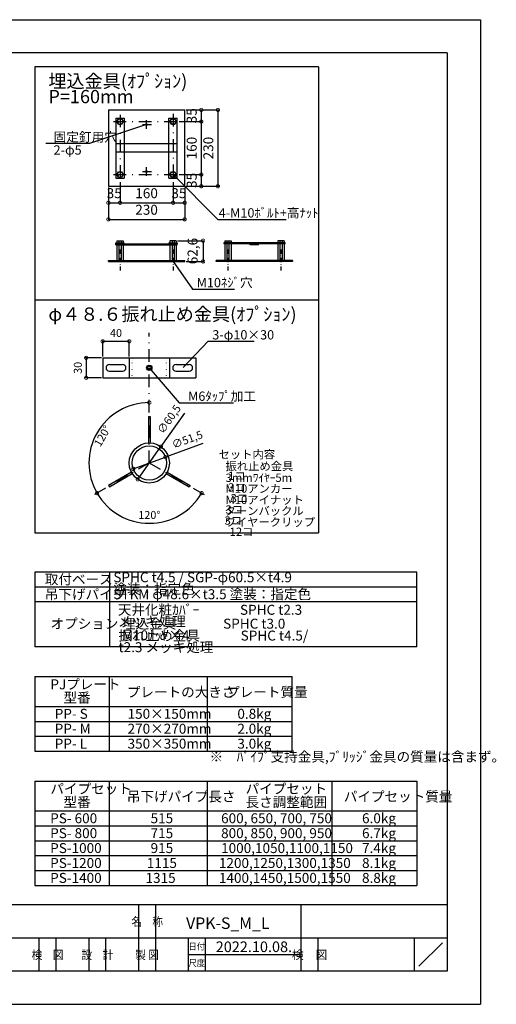
# Model space of a CAD drawing. Units: millimetres. Extents: x -1472 to 6885, y 721 to 4426.
# Drawn here: x 5448 to 6885, y 749 to 3719 of the extents above; entities that cross this region are included whole.
import ezdxf
from ezdxf import colors
from ezdxf.entities.mleader import LeaderData, LeaderLine
from ezdxf.enums import TextEntityAlignment as Align
from ezdxf.math import Vec2, Vec3

# ---------------------------------------------------------------- set-up
doc = ezdxf.new("R2010")
doc.units = ezdxf.units.MM
doc.linetypes.add('DASHDOT', pattern=[25.4, 12.7, -6, 0.7, -6])
doc.linetypes.add('DOT', pattern=[6.35, 0.35, -6])
doc.layers.get('Defpoints').update_dxf_attribs({"color": 4})
doc.layers.add('図枠', color=2, linetype='Continuous')
doc.layers.add('文字', color=7, linetype='Continuous')
doc.layers.add('寸法', color=6, linetype='Continuous', lineweight=0)
doc.styles.get("Standard").update_dxf_attribs({"font": 'simplex.shx', "width": 0.67, "bigfont": 'extfont2.shx'})
doc.styles.add('スタイル1', font='simplex.shx', dxfattribs={"width": 0.67, "bigfont": 'extfont2.shx'})
doc.dimstyles.new('fit2', dxfattribs={"dimscale": 2, "dimtxt": 15, "dimasz": 10, "dimexe": 1.25, "dimexo": 2, "dimgap": 5, "dimtad": 1, "dimdec": 1, "dimtxsty": 'Standard', "dimblk": 'DOTSMALL', "dimcen": 2.5, "dimclrt": 4, "dimadec": 0, "dimazin": 0, "dimtfac": 1, "dimtdec": 1, "dimtmove": 0, "dimatfit": 3, "dimldrblk": 'NONE', "dimfxl": 1, "dimarcsym": 0})
doc.dimstyles.new('拡大 0.5', dxfattribs={"dimscale": 2, "dimtxt": 12, "dimasz": 10, "dimexe": 1.25, "dimexo": 2, "dimgap": 5, "dimtad": 1, "dimdec": 1, "dimlfac": 0.5, "dimtxsty": 'Standard', "dimblk": 'DOTSMALL', "dimcen": 2.5, "dimclrt": 4, "dimadec": 0, "dimazin": 0, "dimtfac": 1, "dimtdec": 1, "dimtmove": 0, "dimatfit": 3, "dimldrblk": 'NONE', "dimfxl": 1, "dimarcsym": 0})

# ---------------------------------------------------------------- blocks, each defined once
blk = doc.blocks.new('_DotSmall')
at = {"color": 0, "linetype": 'ByBlock', "const_width": 0.5}
blk.add_lwpolyline([(-0.0625, 0, 1), (0.0625, 0, 1)], format="xyb", close=True, dxfattribs=at)
blk = doc.blocks.new('*D16')
at = {"layer": 'Defpoints', "color": 0}
for p in [(5945.5, 3446.7), (5945.5, 3216.7), (6045.5, 3216.7)]:
    blk.add_point(p, dxfattribs=at)
at = {"layer": '寸法', "color": 0, "lineweight": -2}
for p, q in [((5949.5, 3446.7), (6048, 3446.7)), ((6045.5, 3446.7), (6045.5, 3216.7)), ((5949.5, 3216.7), (6048, 3216.7))]:
    blk.add_line(p, q, dxfattribs=at)
at = {"layer": '寸法', "color": 0, "lineweight": -2, "xscale": 20, "yscale": 20, "zscale": 20}
for p, rotation in [((6045.5, 3446.7), 90), ((6045.5, 3216.7), 270)]:
    blk.add_blockref('_DotSmall', p, dxfattribs=dict(at, rotation=rotation))
at = {"layer": '寸法', "color": 4, "insert": (6020.5, 3331.7), "char_height": 30, "attachment_point": 5, "rotation": 90}
blk.add_mtext('230', dxfattribs=at)
blk = doc.blocks.new('_None')
blk = doc.blocks.new('*D17')
at = {"layer": 'Defpoints', "color": 0}
for p in [(5945.5, 3446.7), (5924.5, 3411.7), (5995.5, 3411.7)]:
    blk.add_point(p, dxfattribs=at)
at = {"layer": '寸法', "color": 0, "lineweight": -2}
for p, q in [((5949.5, 3446.7), (5998, 3446.7)), ((5995.5, 3446.7), (5995.5, 3411.7)), ((5928.5, 3411.7), (5998, 3411.7))]:
    blk.add_line(p, q, dxfattribs=at)
at = {"layer": '寸法', "color": 0, "lineweight": -2, "xscale": 20, "yscale": 20, "zscale": 20}
for p, rotation in [((5995.5, 3446.7), 90), ((5995.5, 3411.7), 270)]:
    blk.add_blockref('_DotSmall', p, dxfattribs=dict(at, rotation=rotation))
at = {"layer": '寸法', "color": 4, "insert": (5970.5, 3429.2), "char_height": 30, "attachment_point": 5, "rotation": 90}
blk.add_mtext('35', dxfattribs=at)
blk = doc.blocks.new('*D18')
at = {"layer": 'Defpoints', "color": 0}
for p in [(5924.5, 3411.7), (5924.5, 3251.7), (5995.5, 3251.7)]:
    blk.add_point(p, dxfattribs=at)
at = {"layer": '寸法', "color": 0, "lineweight": -2}
for p, q in [((5928.5, 3411.7), (5998, 3411.7)), ((5995.5, 3411.7), (5995.5, 3251.7)), ((5928.5, 3251.7), (5998, 3251.7))]:
    blk.add_line(p, q, dxfattribs=at)
at = {"layer": '寸法', "color": 0, "lineweight": -2, "xscale": 20, "yscale": 20, "zscale": 20}
for p, rotation in [((5995.5, 3411.7), 90), ((5995.5, 3251.7), 270)]:
    blk.add_blockref('_DotSmall', p, dxfattribs=dict(at, rotation=rotation))
at = {"layer": '寸法', "color": 4, "insert": (5970.5, 3331.7), "char_height": 30, "attachment_point": 5, "rotation": 90}
blk.add_mtext('160', dxfattribs=at)
blk = doc.blocks.new('*D19')
at = {"layer": 'Defpoints', "color": 0}
for p in [(5924.5, 3251.7), (5945.5, 3216.7), (5995.5, 3216.7)]:
    blk.add_point(p, dxfattribs=at)
at = {"layer": '寸法', "color": 0, "lineweight": -2}
for p, q in [((5928.5, 3251.7), (5998, 3251.7)), ((5995.5, 3251.7), (5995.5, 3216.7)), ((5949.5, 3216.7), (5998, 3216.7))]:
    blk.add_line(p, q, dxfattribs=at)
at = {"layer": '寸法', "color": 0, "lineweight": -2, "xscale": 20, "yscale": 20, "zscale": 20}
for p, rotation in [((5995.5, 3251.7), 90), ((5995.5, 3216.7), 270)]:
    blk.add_blockref('_DotSmall', p, dxfattribs=dict(at, rotation=rotation))
at = {"layer": '寸法', "color": 4, "insert": (5970.5, 3234.2), "char_height": 30, "attachment_point": 5, "rotation": 90}
blk.add_mtext('35', dxfattribs=at)
blk = doc.blocks.new('*D20')
at = {"layer": 'Defpoints', "color": 0}
for p in [(5715.5, 3216.7), (5750.5, 3233), (5750.5, 3166.7)]:
    blk.add_point(p, dxfattribs=at)
at = {"layer": '寸法', "color": 0, "lineweight": -2}
for p, q in [((5715.5, 3212.7), (5715.5, 3164.2)), ((5750.5, 3229), (5750.5, 3164.2)), ((5715.5, 3166.7), (5750.5, 3166.7))]:
    blk.add_line(p, q, dxfattribs=at)
at = {"layer": '寸法', "color": 0, "lineweight": -2, "xscale": 20, "yscale": 20, "zscale": 20, "rotation": 180}
blk.add_blockref('_DotSmall', (5715.5, 3166.7), dxfattribs=at)
at = {"layer": '寸法', "color": 0, "lineweight": -2, "xscale": 20, "yscale": 20, "zscale": 20}
blk.add_blockref('_DotSmall', (5750.5, 3166.7), dxfattribs=at)
at = {"layer": '寸法', "color": 4, "insert": (5733, 3191.7), "char_height": 30, "attachment_point": 5}
blk.add_mtext('35', dxfattribs=at)
blk = doc.blocks.new('*D21')
at = {"layer": 'Defpoints', "color": 0}
for p in [(5750.5, 3233), (5910.5, 3233), (5910.5, 3166.7)]:
    blk.add_point(p, dxfattribs=at)
at = {"layer": '寸法', "color": 0, "lineweight": -2}
for p, q in [((5750.5, 3229), (5750.5, 3164.2)), ((5910.5, 3229), (5910.5, 3164.2)), ((5750.5, 3166.7), (5910.5, 3166.7))]:
    blk.add_line(p, q, dxfattribs=at)
at = {"layer": '寸法', "color": 0, "lineweight": -2, "xscale": 20, "yscale": 20, "zscale": 20, "rotation": 180}
blk.add_blockref('_DotSmall', (5750.5, 3166.7), dxfattribs=at)
at = {"layer": '寸法', "color": 0, "lineweight": -2, "xscale": 20, "yscale": 20, "zscale": 20}
blk.add_blockref('_DotSmall', (5910.5, 3166.7), dxfattribs=at)
at = {"layer": '寸法', "color": 4, "insert": (5830.5, 3191.7), "char_height": 30, "attachment_point": 5}
blk.add_mtext('160', dxfattribs=at)
blk = doc.blocks.new('*D22')
at = {"layer": 'Defpoints', "color": 0}
for p in [(5910.5, 3233), (5945.5, 3216.7), (5945.5, 3166.7)]:
    blk.add_point(p, dxfattribs=at)
at = {"layer": '寸法', "color": 0, "lineweight": -2}
for p, q in [((5910.5, 3229), (5910.5, 3164.2)), ((5945.5, 3212.7), (5945.5, 3164.2)), ((5910.5, 3166.7), (5945.5, 3166.7))]:
    blk.add_line(p, q, dxfattribs=at)
at = {"layer": '寸法', "color": 0, "lineweight": -2, "xscale": 20, "yscale": 20, "zscale": 20, "rotation": 180}
blk.add_blockref('_DotSmall', (5910.5, 3166.7), dxfattribs=at)
at = {"layer": '寸法', "color": 0, "lineweight": -2, "xscale": 20, "yscale": 20, "zscale": 20}
blk.add_blockref('_DotSmall', (5945.5, 3166.7), dxfattribs=at)
at = {"layer": '寸法', "color": 4, "insert": (5928, 3191.7), "char_height": 30, "attachment_point": 5}
blk.add_mtext('35', dxfattribs=at)
blk = doc.blocks.new('*D23')
at = {"layer": 'Defpoints', "color": 0}
for p in [(5715.5, 3216.7), (5945.5, 3216.7), (5945.5, 3116.7)]:
    blk.add_point(p, dxfattribs=at)
at = {"layer": '寸法', "color": 0, "lineweight": -2}
for p, q in [((5715.5, 3212.7), (5715.5, 3114.2)), ((5945.5, 3212.7), (5945.5, 3114.2)), ((5715.5, 3116.7), (5945.5, 3116.7))]:
    blk.add_line(p, q, dxfattribs=at)
at = {"layer": '寸法', "color": 0, "lineweight": -2, "xscale": 20, "yscale": 20, "zscale": 20, "rotation": 180}
blk.add_blockref('_DotSmall', (5715.5, 3116.7), dxfattribs=at)
at = {"layer": '寸法', "color": 0, "lineweight": -2, "xscale": 20, "yscale": 20, "zscale": 20}
blk.add_blockref('_DotSmall', (5945.5, 3116.7), dxfattribs=at)
at = {"layer": '寸法', "color": 4, "insert": (5830.5, 3141.7), "char_height": 30, "attachment_point": 5}
blk.add_mtext('230', dxfattribs=at)
blk = doc.blocks.new('*D24')
at = {"layer": 'Defpoints', "color": 0}
for p in [(5920, 3052.3), (5945.5, 2989.7), (6000.8, 2989.7)]:
    blk.add_point(p, dxfattribs=at)
at = {"layer": '寸法', "color": 0, "lineweight": -2}
for p, q in [((5924, 3052.3), (6003.3, 3052.3)), ((6000.8, 3052.3), (6000.8, 2989.7)), ((5949.5, 2989.7), (6003.3, 2989.7))]:
    blk.add_line(p, q, dxfattribs=at)
at = {"layer": '寸法', "color": 0, "lineweight": -2, "xscale": 20, "yscale": 20, "zscale": 20}
for p, rotation in [((6000.8, 3052.3), 90), ((6000.8, 2989.7), 270)]:
    blk.add_blockref('_DotSmall', p, dxfattribs=dict(at, rotation=rotation))
at = {"layer": '寸法', "color": 4, "insert": (5973, 3021), "char_height": 30, "attachment_point": 5, "rotation": 90}
blk.add_mtext('62,6', dxfattribs=at)
blk = doc.blocks.new('*D25')
at = {"layer": 'Defpoints', "color": 0}
for p in [(5778.3, 2748.8), (5698.3, 2698.8), (5778.3, 2698.8)]:
    blk.add_point(p, dxfattribs=at)
at = {"layer": '寸法', "color": 0, "lineweight": -2}
for p, q in [((5698.3, 2702.8), (5698.3, 2751.3)), ((5698.3, 2748.8), (5778.3, 2748.8)), ((5778.3, 2702.8), (5778.3, 2751.3))]:
    blk.add_line(p, q, dxfattribs=at)
at = {"layer": '寸法', "color": 0, "lineweight": -2, "xscale": 20, "yscale": 20, "zscale": 20, "rotation": 180}
blk.add_blockref('_DotSmall', (5698.3, 2748.8), dxfattribs=at)
at = {"layer": '寸法', "color": 0, "lineweight": -2, "xscale": 20, "yscale": 20, "zscale": 20}
blk.add_blockref('_DotSmall', (5778.3, 2748.8), dxfattribs=at)
at = {"layer": '寸法', "color": 4, "insert": (5738.3, 2770.8), "char_height": 24, "attachment_point": 5}
blk.add_mtext('40', dxfattribs=at)
blk = doc.blocks.new('*D26')
at = {"layer": 'Defpoints', "color": 0}
for p in [(5698.3, 2698.8), (5648.3, 2638.8), (5698.3, 2638.8)]:
    blk.add_point(p, dxfattribs=at)
at = {"layer": '寸法', "color": 0, "lineweight": -2}
for p, q in [((5694.3, 2698.8), (5645.8, 2698.8)), ((5648.3, 2698.8), (5648.3, 2638.8)), ((5694.3, 2638.8), (5645.8, 2638.8))]:
    blk.add_line(p, q, dxfattribs=at)
at = {"layer": '寸法', "color": 0, "lineweight": -2, "xscale": 20, "yscale": 20, "zscale": 20}
for p, rotation in [((5648.3, 2698.8), 90), ((5648.3, 2638.8), 270)]:
    blk.add_blockref('_DotSmall', p, dxfattribs=dict(at, rotation=rotation))
at = {"layer": '寸法', "color": 4, "insert": (5626.3, 2668.8), "char_height": 24, "attachment_point": 5, "rotation": 90}
blk.add_mtext('30', dxfattribs=at)
blk = doc.blocks.new('*D27')
at = {"layer": 'Defpoints', "color": 0}
for p in [(5838.8, 2774.4), (5721.7, 2521.3), (5838.8, 2381.9), (5838.8, 2381.9), (5664.8, 2281.4)]:
    blk.add_point(p, dxfattribs=at)
at = {"layer": '寸法', "color": 0, "lineweight": -2}
blk.add_arc((5838.8, 2381.9), 182.1, 90, 210, dxfattribs=at)
at = {"layer": '寸法', "color": 0, "lineweight": -2, "xscale": 20, "yscale": 20, "zscale": 20}
blk.add_blockref('_DotSmall', (5838.8, 2564), dxfattribs=at)
at = {"layer": '寸法', "color": 0, "lineweight": -2, "xscale": 20, "yscale": 20, "zscale": 20, "rotation": 299.9999999999996}
blk.add_blockref('_DotSmall', (5681.1, 2290.8), dxfattribs=at)
at = {"layer": '寸法', "color": 4, "insert": (5700.1, 2461.9), "char_height": 24, "attachment_point": 5, "rotation": 60}
blk.add_mtext('120°', dxfattribs=at)
blk = doc.blocks.new('*D28')
at = {"layer": 'Defpoints', "color": 0}
for p in [(5838.8, 2381.9), (5838.8, 2381.9), (5664.8, 2281.4), (6012.7, 2281.4), (5776.5, 2210.7)]:
    blk.add_point(p, dxfattribs=at)
at = {"layer": '寸法', "color": 0, "lineweight": -2}
blk.add_arc((5838.8, 2381.9), 182.1, 210, 330, dxfattribs=at)
at = {"layer": '寸法', "color": 0, "lineweight": -2, "xscale": 20, "yscale": 20, "zscale": 20}
for p, rotation in [((5681.1, 2290.8), 119.9999999999994), ((5996.5, 2290.8), 60.00000000000163)]:
    blk.add_blockref('_DotSmall', p, dxfattribs=dict(at, rotation=rotation))
at = {"layer": '寸法', "color": 4, "insert": (5838.8, 2221.8), "char_height": 24, "attachment_point": 5}
blk.add_mtext('120°', dxfattribs=at)
blk = doc.blocks.new('*D29')
at = {"layer": 'Defpoints', "color": 0}
for p in [(5887.2, 2399.5), (5790.4, 2364.2)]:
    blk.add_point(p, dxfattribs=at)
at = {"layer": '寸法', "color": 0, "lineweight": -2}
for p in [(6000.4, 2440.7), (5790.4, 2364.2)]:
    blk.add_line(p, (5887.2, 2399.5), dxfattribs=at)
at = {"layer": '寸法', "color": 0, "lineweight": -2, "xscale": 20, "yscale": 20, "zscale": 20}
for p, rotation in [((5887.2, 2399.5), 199.9999999999921), ((5790.4, 2364.2), 19.99999999999209)]:
    blk.add_blockref('_DotSmall', p, dxfattribs=dict(at, rotation=rotation))
at = {"layer": '寸法', "color": 4, "insert": (5954.3, 2449.7), "char_height": 24, "attachment_point": 5, "rotation": 20}
blk.add_mtext('∅51,5', dxfattribs=at)
blk = doc.blocks.new('*D30')
at = {"layer": 'Defpoints', "color": 0}
for p in [(5873.6, 2431.3), (5803.9, 2332.4)]:
    blk.add_point(p, dxfattribs=at)
at = {"layer": '寸法', "color": 0, "lineweight": -2}
for p in [(5944.7, 2532.3), (5803.9, 2332.4)]:
    blk.add_line(p, (5873.6, 2431.3), dxfattribs=at)
at = {"layer": '寸法', "color": 0, "lineweight": -2, "xscale": 20, "yscale": 20, "zscale": 20}
for p, rotation in [((5873.6, 2431.3), 234.8514379956852), ((5803.9, 2332.4), 54.85143799568518)]:
    blk.add_blockref('_DotSmall', p, dxfattribs=dict(at, rotation=rotation))
at = {"layer": '寸法', "color": 4, "insert": (5900.8, 2512.2), "char_height": 24, "attachment_point": 5, "rotation": 54.8514}
blk.add_mtext('∅60,5', dxfattribs=at)

msp = doc.modelspace()

# ---------------------------------------------------------------- linework, layer by layer
at = {"color": 4, "linetype": 'Continuous'}
for p, q in [((6349.26, 3577.12), (5493.71, 3577.12)), ((5493.71, 3577.12), (5493.71, 2171.11)), ((6349.26, 3577.12), (6349.26, 2171.11)), ((5830.49, 3389.48), (5830.49, 3415.73)), ((5818.03, 3402.37), (5845.33, 3402.37)), ((5830.49, 3248.08), (5830.49, 3274.33)), ((5818.03, 3260.97), (5845.33, 3260.97)), ((5493.71, 2874.11), (6349.26, 2874.11)), ((5493.71, 2171.11), (6349.26, 2171.11)), ((6645.1, 2052.5), (5493.71, 2052.5)), ((5493.71, 2052.5), (5493.71, 1827.5)), ((5718.45, 2052.5), (5718.45, 1827.5)), ((6645.1, 1827.5), (6645.1, 2052.5)), ((6645.1, 2007.5), (5493.71, 2007.5)), ((6645.1, 1962.5), (5493.71, 1962.5)), ((6645.1, 1827.5), (5493.71, 1827.5)), ((5493.71, 1737.5), (5493.71, 1512.5)), ((5493.71, 1737.5), (6269.26, 1737.5)), ((5718.45, 1512.5), (5718.45, 1737.5)), ((6014.3, 1512.5), (6014.3, 1737.5)), ((6269.26, 1512.5), (6269.26, 1737.5)), ((5493.71, 1647.5), (6269.26, 1647.5)), ((5493.71, 1602.5), (6269.26, 1602.5)), ((5493.71, 1557.5), (6269.26, 1557.5)), ((5493.71, 1512.5), (6269.26, 1512.5)), ((5493.71, 1422.5), (5493.71, 1107.5)), ((5493.71, 1422.5), (6645.1, 1422.5)), ((5718.45, 1107.5), (5718.45, 1422.5)), ((6014.3, 1107.5), (6014.3, 1422.5)), ((6390.14, 1107.5), (6390.14, 1422.5)), ((6645.1, 1422.5), (6645.1, 1107.5)), ((5493.71, 1332.5), (6645.1, 1332.5)), ((5493.71, 1287.5), (6645.1, 1287.5)), ((5493.71, 1242.5), (6645.1, 1242.5)), ((5493.71, 1197.5), (6645.1, 1197.5)), ((5493.71, 1152.5), (6645.1, 1152.5)), ((5493.71, 1107.5), (6645.1, 1107.5))]:
    msp.add_line(p, q, dxfattribs=at)
at = {"color": 7, "linetype": 'Continuous'}
for p, q in [((5715.49, 3446.67), (5715.49, 3216.67)), ((5715.49, 3446.67), (5945.49, 3446.67)), ((5945.49, 3216.67), (5945.49, 3446.67)), ((5737.99, 3422.37), (5737.99, 3240.97)), ((5737.99, 3422.37), (5762.99, 3422.37)), ((5740.84, 3411.67), (5745.67, 3420.02)), ((5745.67, 3420.02), (5755.32, 3420.02)), ((5755.32, 3420.02), (5760.14, 3411.67)), ((5762.99, 3422.37), (5762.99, 3240.97)), ((5897.99, 3240.97), (5897.99, 3422.37)), ((5897.99, 3422.37), (5922.99, 3422.37)), ((5900.84, 3411.67), (5905.67, 3420.02)), ((5905.67, 3420.02), (5915.32, 3420.02)), ((5915.32, 3420.02), (5920.14, 3411.67)), ((5922.99, 3240.97), (5922.99, 3422.37)), ((5745.67, 3403.31), (5740.84, 3411.67)), ((5755.32, 3403.31), (5745.67, 3403.31)), ((5760.14, 3411.67), (5755.32, 3403.31)), ((5905.67, 3403.31), (5900.84, 3411.67)), ((5915.32, 3403.31), (5905.67, 3403.31)), ((5920.14, 3411.67), (5915.32, 3403.31)), ((5762.99, 3344.17), (5737.99, 3344.17)), ((5897.49, 3344.17), (5763.49, 3344.17)), ((5922.99, 3344.17), (5897.99, 3344.17)), ((5762.99, 3319.17), (5737.99, 3319.17)), ((5897.49, 3319.17), (5763.49, 3319.17)), ((5922.99, 3319.17), (5897.99, 3319.17)), ((5737.99, 3240.97), (5762.99, 3240.97)), ((5740.84, 3251.67), (5745.67, 3260.02)), ((5745.67, 3243.31), (5740.84, 3251.67)), ((5745.67, 3260.02), (5755.32, 3260.02)), ((5755.32, 3243.31), (5745.67, 3243.31)), ((5755.32, 3260.02), (5760.14, 3251.67)), ((5760.14, 3251.67), (5755.32, 3243.31)), ((5897.99, 3240.97), (5922.99, 3240.97)), ((5900.84, 3251.67), (5905.67, 3260.02)), ((5905.67, 3243.31), (5900.84, 3251.67)), ((5905.67, 3260.02), (5915.32, 3260.02)), ((5915.32, 3243.31), (5905.67, 3243.31)), ((5915.32, 3260.02), (5920.14, 3251.67)), ((5920.14, 3251.67), (5915.32, 3243.31)), ((5715.49, 3216.67), (5945.49, 3216.67)), ((5737.99, 3042.67), (5737.99, 3045.67)), ((5737.99, 3045.67), (5762.99, 3045.67)), ((5737.99, 3039.67), (5737.99, 3042.67)), ((5737.99, 3042.67), (5762.99, 3042.67)), ((5737.99, 3042.67), (5762.99, 3042.67)), ((5737.99, 3039.67), (5922.99, 3039.67)), ((5740.99, 3052.27), (5759.99, 3052.27)), ((5740.99, 3052.27), (5740.99, 3045.67)), ((5740.99, 3039.67), (5740.99, 2992.67)), ((5747.33, 3052.27), (5747.33, 3045.67)), ((5747.33, 3039.67), (5747.33, 2992.67)), ((5753.66, 3052.27), (5753.66, 3045.67)), ((5753.66, 3039.67), (5753.66, 2992.67)), ((5759.99, 3052.27), (5759.99, 3045.67)), ((5759.99, 3039.67), (5759.99, 2992.67)), ((5762.99, 3042.67), (5762.99, 3045.67)), ((5762.99, 3042.67), (5897.99, 3042.67)), ((5897.99, 3045.67), (5897.99, 3042.67)), ((5897.99, 3045.67), (5922.99, 3045.67)), ((5897.99, 3042.67), (5922.99, 3042.67)), ((5919.99, 3052.27), (5900.99, 3052.27)), ((5900.99, 3052.27), (5900.99, 3045.67)), ((5900.99, 3039.67), (5900.99, 2992.67)), ((5907.33, 3052.27), (5907.33, 3045.67)), ((5907.33, 3039.67), (5907.33, 2992.67)), ((5913.66, 3052.27), (5913.66, 3045.67)), ((5913.66, 3039.67), (5913.66, 2992.67)), ((5919.99, 3052.27), (5919.99, 3045.67)), ((5919.99, 3039.67), (5919.99, 2992.67)), ((5922.99, 3045.67), (5922.99, 3042.67)), ((5922.99, 3039.67), (5922.99, 3042.67)), ((6063.23, 3045.67), (6063.23, 3042.67)), ((6248.23, 3045.67), (6063.23, 3045.67)), ((6248.23, 3042.67), (6063.23, 3042.67)), ((6066.23, 3052.27), (6085.23, 3052.27)), ((6066.23, 3052.27), (6066.23, 3045.67)), ((6066.23, 3042.67), (6066.23, 2992.67)), ((6072.56, 3052.27), (6072.56, 3045.67)), ((6072.56, 3042.67), (6072.56, 2992.67)), ((6078.89, 3052.27), (6078.89, 3045.67)), ((6078.89, 3042.67), (6078.89, 2992.67)), ((6085.23, 3052.27), (6085.23, 3045.67)), ((6085.23, 3042.67), (6085.23, 2992.67)), ((6143.23, 3039.67), (6143.23, 3042.67)), ((6168.23, 3039.67), (6143.23, 3039.67)), ((6168.23, 3039.67), (6168.23, 3042.67)), ((6245.23, 3052.27), (6226.23, 3052.27)), ((6226.23, 3052.27), (6226.23, 3045.67)), ((6226.23, 3042.67), (6226.23, 2992.67)), ((6232.56, 3052.27), (6232.56, 3045.67)), ((6232.56, 3042.67), (6232.56, 2992.67)), ((6238.89, 3052.27), (6238.89, 3045.67)), ((6238.89, 3042.67), (6238.89, 2992.67)), ((6245.23, 3052.27), (6245.23, 3045.67)), ((6245.23, 3042.67), (6245.23, 2992.67)), ((6248.23, 3042.67), (6248.23, 3045.67)), ((5715.49, 2989.67), (5715.49, 2992.67)), ((5715.49, 2992.67), (5945.49, 2992.67)), ((5715.49, 2989.67), (5945.49, 2989.67)), ((5945.49, 2989.67), (5945.49, 2992.67)), ((6040.73, 2989.67), (6040.73, 2992.67)), ((6270.73, 2992.67), (6040.73, 2992.67)), ((6270.73, 2989.67), (6040.73, 2989.67)), ((6270.73, 2992.67), (6270.73, 2989.67))]:
    msp.add_line(p, q, dxfattribs=at)
at = {"color": 4, "linetype": 'DASHDOT', "ltscale": 3}
for p, q in [((5750.49, 3432.37), (5750.49, 3233.04)), ((5910.49, 3434.75), (5910.49, 3233.04)), ((5730.84, 3411.67), (5924.51, 3411.67)), ((5730.84, 3251.67), (5924.51, 3251.67)), ((5838.76, 2381.85), (5838.76, 2774.44)), ((5838.76, 2381.85), (5664.82, 2281.43)), ((5838.76, 2381.85), (6012.7, 2281.43))]:
    msp.add_line(p, q, dxfattribs=at)
at = {"color": 4, "linetype": 'DASHDOT'}
for p, q in [((5750.49, 3025.67), (5750.49, 2956.62)), ((5910.49, 3025.67), (5910.49, 2956.62)), ((6075.73, 3025.67), (6075.73, 2956.62)), ((6235.73, 3025.67), (6235.73, 2956.62))]:
    msp.add_line(p, q, dxfattribs=at)
at = {"color": 2, "linetype": 'Continuous'}
for p, q in [((5698.26, 2698.82), (5979.26, 2698.82)), ((5698.26, 2698.82), (5698.26, 2638.82)), ((5718.26, 2678.82), (5758.26, 2678.82)), ((5778.26, 2698.82), (5778.26, 2638.82)), ((5899.26, 2698.82), (5899.26, 2638.82)), ((5919.26, 2678.82), (5959.26, 2678.82)), ((5979.26, 2698.82), (5979.26, 2638.82)), ((5718.26, 2658.82), (5758.26, 2658.82)), ((5919.26, 2658.82), (5959.26, 2658.82)), ((5698.26, 2638.82), (5979.26, 2638.82)), ((5836.46, 2522.33), (5836.46, 2442.31)), ((5836.46, 2522.33), (5841.06, 2522.33)), ((5841.06, 2522.33), (5841.06, 2442.31)), ((5785.25, 2353.62), (5715.94, 2313.6)), ((5718.24, 2309.61), (5787.55, 2349.63)), ((5889.97, 2349.63), (5959.28, 2309.61)), ((5892.27, 2353.62), (5961.58, 2313.6)), ((5715.94, 2313.6), (5718.24, 2309.61)), ((5961.58, 2313.6), (5959.28, 2309.61))]:
    msp.add_line(p, q, dxfattribs=at)
at = {"color": 1, "linetype": 'Continuous'}
for p, q in [((5778.26, 2698.82), (5778.26, 2638.82)), ((5778.26, 2698.82), (5778.26, 2638.82)), ((5899.26, 2698.82), (5899.26, 2638.82))]:
    msp.add_line(p, q, dxfattribs=at)
at = {"color": 2, "linetype": 'DOT'}
for p, q in [((5787.26, 2638.82), (5787.26, 2698.82)), ((5890.26, 2638.82), (5890.26, 2698.82)), ((5830.76, 2331.24), (5830.76, 2321.88)), ((5846.76, 2331.24), (5846.76, 2321.88))]:
    msp.add_line(p, q, dxfattribs=at)
at = {"color": 2, "linetype": 'DASHDOT'}
msp.add_line((5899.26, 2698.82), (5899.26, 2638.82), dxfattribs=at)
at = {"color": 7, "linetype": 'Continuous'}
for centre, radius in [((5750.49, 3411.67), 8.36), ((5910.49, 3411.67), 8.36), ((5830.49, 3402.37), 2.5), ((5750.49, 3251.67), 8.36), ((5830.49, 3260.97), 2.5), ((5910.49, 3251.67), 8.36)]:
    msp.add_circle(centre, radius, dxfattribs=at)
at = {"color": 4, "linetype": 'DOT'}
for centre in [(5750.49, 3411.67), (5910.49, 3411.67), (5750.49, 3251.67), (5910.49, 3251.67)]:
    msp.add_circle(centre, 5, dxfattribs=at)
at = {"color": 2, "linetype": 'Continuous'}
for centre, radius in [((5838.76, 2668.82), 8), ((5838.76, 2381.85), 60.5), ((5838.76, 2381.85), 51.5)]:
    msp.add_circle(centre, radius, dxfattribs=at)
at = {"color": 4, "linetype": 'Continuous'}
msp.add_circle((5838.76, 2668.82), 5, dxfattribs=at)
at = {"color": 2, "linetype": 'Continuous'}
for centre, start, end in [((5718.26, 2668.82), 90, 270), ((5758.26, 2668.82), 270, 90), ((5919.26, 2668.82), 90, 270), ((5959.26, 2668.82), 270, 90)]:
    msp.add_arc(centre, 10, start, end, dxfattribs=at)
at = {"layer": 'Defpoints', "color": 4, "linetype": 'Continuous'}
for p, q in [((2636.9, 3718.95), (6836.9, 3718.95)), ((6836.9, 3718.95), (6836.9, 748.95)), ((2636.9, 748.95), (6836.9, 748.95))]:
    msp.add_line(p, q, dxfattribs=at)
at = {"layer": '図枠', "color": 2, "linetype": 'Continuous'}
for p, q in [((6736.9, 3618.95), (2736.9, 3618.95)), ((6736.9, 3618.95), (6736.9, 848.95)), ((6736.9, 1048.95), (2736.9, 1048.95)), ((5806.9, 848.95), (5806.9, 1048.95)), ((5856.9, 1048.95), (5856.9, 848.95)), ((6296.9, 848.95), (6296.9, 1048.95)), ((6736.9, 948.95), (4886.9, 948.95)), ((5506.9, 848.95), (5506.9, 948.95)), ((5556.9, 948.95), (5556.9, 848.95)), ((5656.9, 848.95), (5656.9, 948.95)), ((5706.9, 948.95), (5706.9, 848.95)), ((5956.9, 848.95), (5956.9, 948.95)), ((6006.9, 948.95), (6006.9, 848.95)), ((6346.9, 948.95), (6346.9, 848.95)), ((6636.9, 948.95), (6636.9, 848.95)), ((6651.54, 863.6), (6722.25, 934.31)), ((5956.9, 898.95), (6296.9, 898.95)), ((6736.9, 848.95), (2736.9, 848.95))]:
    msp.add_line(p, q, dxfattribs=at)

# ---------------------------------------------------------------- texts
at = {"layer": '文字', "style": 'スタイル1', "width": 0.9}
for s, height, p in [('名\u3000称', 26, (5832, 998.42)), ('日付', 20, (5981.79, 923.65)), ('検\u3000図', 26, (5532, 898.42)), ('設\u3000計', 26, (5682, 898.42)), ('製 図', 26, (5832, 898.42)), ('尺度', 20, (5981.79, 873.65))]:
    msp.add_text(s, height=height, dxfattribs=at).set_placement(p, align=Align.MIDDLE_CENTER)
at = {"layer": '文字'}
for s, height, p in [('VPK-S_M_L', 35, (6075.45, 993.69)), ('2022.10.08.', 32, (6154.09, 922.48))]:
    msp.add_text(s, height=height, dxfattribs=at).set_placement(p, align=Align.MIDDLE_CENTER)
at = {"layer": '文字', "style": 'スタイル1'}
msp.add_text('検\u3000図', height=26, dxfattribs=at).set_placement((6322, 898.42), align=Align.MIDDLE_CENTER)
at = {"layer": '文字', "lineweight": 13, "attachment_point": 1, "line_spacing_factor": 0.7}
for s, width, insert, char_height in [('埋込金具(ｵﾌﾟｼｮﾝ) P=160mm', 528.4486, (5534.48, 3553.72), 40), ('φ４８.６振れ止め金具(ｵﾌﾟｼｮﾝ)', 528.4486, (5534.48, 2850.72), 40), ('セット内容', 528.4486, (6047.48, 2420.16), 25), ('振れ止め金具\u3000\u3000\u3000\u3000  1コ', 280.7017, (6068.55, 2384.72), 25), ('3mmﾜｲﾔｰ5m\u3000\u3000   3コ', 280.7017, (6068.55, 2349.78), 25), ('M10アンカー\u3000\u3000    3コ', 280.7017, (6068.55, 2317), 25), ('M10アイナット  \u3000  3コ', 280.7017, (6068.55, 2282.95), 25), ('ターンバックル      3コ', 283.7121, (6065.54, 2249.78), 25), ('ワイヤークリップ    12コ', 283.7121, (6065.54, 2216.04), 25), ('取付ベース', 124.5085, (5523.74, 2045.7), 30), ('SPHC t4.5 / SGP-φ60.5×t4.9 塗装：指定色 ', 732.63, (5730.3, 2052.06), 30), ('吊下げパイプ', 162.9609, (5523.74, 2000.7), 30), ('STKM φ48.6×t3.5 塗装：指定色 ', 732.63, (5730.3, 2000.98), 30), ('天井化粧ｶﾊﾞｰ\u3000\u3000\u3000SPHC t2.3 メッキ処理', 570.7427, (5743.78, 1953.98), 30), ('オプション', 162.9609, (5541.01, 1912.09), 30), ('埋込金具\u3000\u3000\u3000  SPHC t3.0 M10ﾅｯﾄ×4', 560.2182, (5756.44, 1912.09), 30), ('振れ止め金具\u3000\u3000\u3000SPHC t4.5/ t2.3 メッキ処理', 646.5432, (5745.83, 1876.19), 30), ('PJプレート', 177.8247, (5540.51, 1729.16), 30), ('型番', 177.8247, (5579.93, 1688.84), 30), ('プレートの大きさ', 201.4149, (5771.04, 1705.7), 30), ('プレート質量', 201.4149, (6070.44, 1705.7), 30), ('PP- S', 164.8657, (5553.58, 1640.22), 30), ('150×150mm', 208.8643, (5773.17, 1640.22), 30), ('0.8kg', 208.8643, (6104.26, 1640.22), 30), ('PP- M', 164.8657, (5553.58, 1595.22), 30), ('270×270mm', 208.8643, (5773.17, 1595.22), 30), ('2.0kg', 208.8643, (6104.26, 1595.22), 30), ('PP- L', 164.8657, (5553.58, 1550.22), 30), ('350×350mm', 208.8643, (5773.17, 1550.22), 30), ('3.0kg', 208.8643, (6104.26, 1550.22), 30), ('※\u3000ﾊﾟｲﾌﾟ支持金具,ﾌﾞﾘｯｼﾞ金具の質量は含まず。', 563.272, (6020.35, 1510.7), 30), ('パイプセット', 177.8247, (5540.51, 1414.16), 30), ('パイプセット', 177.8247, (6129.04, 1414.16), 30), ('型番', 177.8247, (5579.93, 1373.84), 30), ('吊下げパイプ長さ', 201.4149, (5771.04, 1390.7), 30), ('長さ調整範囲', 177.8247, (6128.98, 1373.84), 30), ('パイプセット質量', 201.4149, (6425.15, 1390.7), 30), ('PS- 600', 164.8657, (5539.79, 1325.22), 30), ('515', 60.2836, (5842.63, 1325.22), 30), ('600, 650, 700, 750', 334.9911, (6055.15, 1325.22), 30), ('6.0kg', 164.9909, (6480.11, 1325.22), 30), ('PS- 800', 164.8657, (5539.79, 1280.22), 30), ('715', 60.2836, (5842.63, 1280.22), 30), ('800, 850, 900, 950', 334.9911, (6055.15, 1280.22), 30), ('6.7kg', 164.9909, (6480.11, 1280.22), 30), ('PS-1000', 164.8657, (5539.79, 1235.22), 30), ('915', 60.2836, (5842.63, 1235.22), 30), ('1000,1050,1100,1150', 334.9911, (6055.15, 1235.22), 30), ('7.4kg', 164.9909, (6480.11, 1235.22), 30), ('PS-1200', 164.8657, (5539.79, 1190.22), 30), ('1115', 60.2836, (5831.14, 1190.22), 30), ('1200,1250,1300,1350', 341.6269, (6048.52, 1190.22), 30), ('8.1kg', 164.9909, (6480.11, 1190.22), 30), ('PS-1400', 164.8657, (5539.79, 1145.22), 30), ('1315', 60.2836, (5827.29, 1145.22), 30), ('1400,1450,1500,1550', 341.6269, (6048.52, 1145.22), 30), ('8.8kg', 164.9909, (6480.11, 1145.22), 30)]:
    msp.add_mtext_dynamic_manual_height_columns(s, width=width, gutter_width=60, heights=[0], dxfattribs=dict(at, insert=insert, char_height=char_height))

# ---------------------------------------------------------------- dimensions: what is measured, and where the dimension line sits
at = {"layer": '寸法'}
for base, p1, p2, picture, middle in [((5995.49, 3411.67), (5945.49, 3446.67), (5924.51, 3411.67), '*D17', (5995.49, 3429.17)), ((5995.49, 3216.67), (5924.51, 3251.67), (5945.49, 3216.67), '*D19', (5995.49, 3234.17)), ((6000.84, 2989.67), (5919.99, 3052.27), (5945.49, 2989.67), '*D24', (6000.84, 3020.97))]:
    dim = msp.add_linear_dim(base=base, p1=p1, p2=p2, angle=90, dimstyle='fit2', dxfattribs=at)
    dim.commit()
    dim.dimension.update_dxf_attribs({"geometry": picture, "text_midpoint": middle, "dimtype": 160})
for base, p1, p2, dimstyle, picture, middle in [((6045.49, 3216.67), (5945.49, 3446.67), (5945.49, 3216.67), 'fit2', '*D16', (6020.49, 3331.67)), ((5995.49, 3251.67), (5924.51, 3411.67), (5924.51, 3251.67), 'fit2', '*D18', (5970.49, 3331.67)), ((5648.26, 2638.82), (5698.26, 2698.82), (5698.26, 2638.82), '拡大 0.5', '*D26', (5626.26, 2668.82))]:
    dim = msp.add_linear_dim(base=base, p1=p1, p2=p2, angle=90, dimstyle=dimstyle, dxfattribs=at)
    dim.commit()
    dim.dimension.update_dxf_attribs({"geometry": picture, "text_midpoint": middle})
for base, p1, p2, picture, middle in [((5750.49, 3166.67), (5715.49, 3216.67), (5750.49, 3233.04), '*D20', (5732.99, 3166.67)), ((5945.49, 3166.67), (5910.49, 3233.04), (5945.49, 3216.67), '*D22', (5927.99, 3166.67))]:
    dim = msp.add_linear_dim(base=base, p1=p1, p2=p2, dimstyle='fit2', dxfattribs=at)
    dim.commit()
    dim.dimension.update_dxf_attribs({"geometry": picture, "text_midpoint": middle, "dimtype": 160})
for base, p1, p2, dimstyle, picture, middle in [((5945.49, 3116.67), (5715.49, 3216.67), (5945.49, 3216.67), 'fit2', '*D23', (5830.49, 3141.67)), ((5910.49, 3166.67), (5750.49, 3233.04), (5910.49, 3233.04), 'fit2', '*D21', (5830.49, 3191.67)), ((5778.26, 2748.82), (5698.26, 2698.82), (5778.26, 2698.82), '拡大 0.5', '*D25', (5738.26, 2770.82))]:
    dim = msp.add_linear_dim(base=base, p1=p1, p2=p2, dimstyle=dimstyle, dxfattribs=at)
    dim.commit()
    dim.dimension.update_dxf_attribs({"geometry": picture, "text_midpoint": middle})
dim = msp.add_angular_dim_2l(base=(5721.71, 2521.35), line1=((5838.76, 2381.85), (5664.82, 2281.43)), line2=((5838.76, 2381.85), (5838.76, 2774.44)), dimstyle='拡大 0.5', override={"dimtad": 4}, dxfattribs=at)
dim.commit()
dim.dimension.update_dxf_attribs({"geometry": '*D27', "text_midpoint": (5700.11, 2461.9)})
for p1, p2, picture, middle in [((5803.93, 2332.38), (5873.59, 2431.32), '*D30', (5900.81, 2512.17)), ((5790.36, 2364.24), (5887.15, 2399.47), '*D29', (5954.25, 2449.73))]:
    dim = msp.add_diameter_dim_2p(p1=p1, p2=p2, dimstyle='拡大 0.5', dxfattribs=at)
    dim.commit()
    dim.dimension.update_dxf_attribs({"geometry": picture, "text_midpoint": middle})
dim = msp.add_angular_dim_2l(base=(5776.48, 2210.74), line1=((5838.76, 2381.85), (6012.7, 2281.43)), line2=((5838.76, 2381.85), (5664.82, 2281.43)), dimstyle='拡大 0.5', dxfattribs=at)
dim.commit()
dim.dimension.update_dxf_attribs({"geometry": '*D28', "text_midpoint": (5838.76, 2221.75)})

# ---------------------------------------------------------------- leaders
at = {"layer": '文字', "lineweight": 13}
ml = msp.add_multileader_mtext('Standard', dxfattribs=at)
ml.set_content('固定釘用穴\\P2-φ5', color=256)
ml.set_leader_properties(color=4)
ml.set_arrow_properties(name='NONE')
ml.build(insert=Vec2(0, 0))
ml.multileader.update_dxf_attribs({"text_left_attachment_type": 6, "text_right_attachment_type": 6, "dogleg_length": 0.36})
ctx = ml.context
ctx.base_point, ctx.char_height, ctx.plane_origin = Vec3(5548.09, 3345.6), 28, Vec3(5783.23, 3236.85)
ctx.left_attachment, ctx.right_attachment = 6, 6
notes = []
notes.append((ctx, [(1, (1, 1, 0), (5658.76, 3345.6), (-1, 0), 0.36, [(0, [(5830.49, 3402.37)], 0, [])])]))
ctx.mtext.insert, ctx.mtext.line_spacing_factor, ctx.mtext.flow_direction = Vec3(5550.09, 3379.2), 0.84, 5
ml = msp.add_multileader_mtext('Standard', dxfattribs=at)
ml.set_content('4-M10ﾎﾞﾙﾄ+高ﾅｯﾄ', color=256)
ml.set_leader_properties(color=4)
ml.set_arrow_properties(name='NONE')
ml.build(insert=Vec2(0, 0))
ml.multileader.update_dxf_attribs({"text_left_attachment_type": 6, "text_right_attachment_type": 6, "dogleg_length": 0.36})
ctx = ml.context
ctx.base_point, ctx.char_height, ctx.plane_origin = Vec3(6045.85, 3116.67), 28, Vec3(6292.78, 3007.92)
ctx.left_attachment, ctx.right_attachment = 6, 6
notes.append((ctx, [(0, (1, 1, 0), (6045.49, 3116.67), (1, 0), 0.36, [(0, [(5910.49, 3251.67)], 0, [])])]))
ctx.mtext.insert, ctx.mtext.line_spacing_factor, ctx.mtext.flow_direction = Vec3(6047.85, 3150.27), 0.84, 5
ml = msp.add_multileader_mtext('Standard', dxfattribs=at)
ml.set_content('M10ﾈｼﾞ穴', color=256)
ml.set_leader_properties(color=4)
ml.set_arrow_properties(name='NONE')
ml.build(insert=Vec2(0, 0))
ml.multileader.update_dxf_attribs({"text_left_attachment_type": 6, "text_right_attachment_type": 6, "dogleg_length": 0.36})
ctx = ml.context
ctx.base_point, ctx.char_height, ctx.plane_origin = Vec3(5979.33, 2906.43), 28, Vec3(5823.96, 2871.96)
ctx.left_attachment, ctx.right_attachment = 6, 6
notes.append((ctx, [(0, (1, 1, 0), (5969.35, 2906.43), (1, 0), 9.98, [(0, [(5910.49, 2989.67)], 0, [])])]))
ctx.mtext.insert, ctx.mtext.width, ctx.mtext.defined_height, ctx.mtext.line_spacing_factor, ctx.mtext.flow_direction = Vec3(5981.33, 2940.03), 118.8683, 30.83, 0.84, 5
ml = msp.add_multileader_mtext('Standard', dxfattribs=at)
ml.set_content('3-φ10×30', color=256)
ml.set_leader_properties(color=4)
ml.set_arrow_properties(name='NONE')
ml.build(insert=Vec2(0, 0))
ml.multileader.update_dxf_attribs({"text_left_attachment_type": 6, "text_right_attachment_type": 6, "dogleg_length": 0.36})
ctx = ml.context
ctx.base_point, ctx.char_height, ctx.plane_origin = Vec3(6026.62, 2748.82), 28, Vec3(5871.24, 2714.35)
ctx.left_attachment, ctx.right_attachment = 6, 6
notes.append((ctx, [(0, (1, 1, 0), (6016.64, 2748.82), (1, 0), 9.98, [(0, [(5940.69, 2669.48)], 0, [])])]))
ctx.mtext.insert, ctx.mtext.width, ctx.mtext.defined_height, ctx.mtext.line_spacing_factor, ctx.mtext.flow_direction = Vec3(6028.62, 2782.42), 161.4459, 30.83, 0.84, 5
ml = msp.add_multileader_mtext('Standard', dxfattribs=at)
ml.set_content('M6ﾀｯﾌﾟ加工', color=256)
ml.set_leader_properties(color=4)
ml.set_arrow_properties(name='NONE')
ml.build(insert=Vec2(0, 0))
ml.multileader.update_dxf_attribs({"text_left_attachment_type": 6, "text_right_attachment_type": 6, "dogleg_length": 0.36})
ctx = ml.context
ctx.base_point, ctx.char_height, ctx.plane_origin = Vec3(5953.6, 2563.7), 28, Vec3(5782.96, 2529.23)
ctx.left_attachment, ctx.right_attachment = 6, 6
notes.append((ctx, [(0, (1, 1, 0), (5928.36, 2563.7), (1, 0), 25.25, [(0, [(5838.76, 2668.82)], 0, [])])]))
ctx.mtext.insert, ctx.mtext.width, ctx.mtext.defined_height, ctx.mtext.line_spacing_factor, ctx.mtext.flow_direction = Vec3(5955.6, 2597.3), 135.2469, 30.83, 0.84, 5
for ctx, leaders in notes:
    for number, flags, end, landing, length, lines in leaders:
        leader = LeaderData()
        leader.index, (leader.has_last_leader_line, leader.has_dogleg_vector, leader.attachment_direction) = number, flags
        leader.last_leader_point, leader.dogleg_vector, leader.dogleg_length = Vec3(end), Vec3(landing), length
        for number, points, colour, breaks in lines:
            line = LeaderLine()
            line.index, line.vertices, line.color, line.breaks = number, Vec3.list(points), colors.encode_raw_color(colour), breaks
            leader.lines.append(line)
        ctx.leaders.append(leader)

doc.saveas('drawing.dxf')
